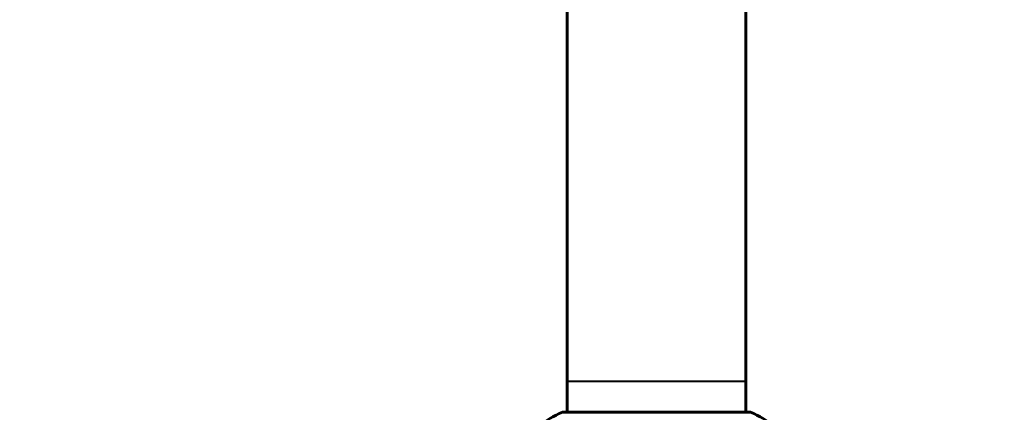
# Model space of a CAD drawing. Units: millimetres. Extents: x 6508 to 21310, y -2406 to 23017.
# Drawn here: x 12935 to 13267, y 10394 to 10526 of the extents above; entities that cross this region are included whole.
import ezdxf

# ---------------------------------------------------------------- set-up
doc = ezdxf.new("R2010")
doc.units = ezdxf.units.MM
doc.header["$LTSCALE"] = 130
doc.layers.add('Widoczne (ISO)', color=7, linetype='Continuous', lineweight=60)
doc.layers.add('Widoczne wąskie (ISO)', color=7, linetype='Continuous', lineweight=40)
doc.layers.add('Wymiar (ISO)', color=7, linetype='Continuous', lineweight=18, true_color=0x00803f)
doc.styles.add('Tekst etykiety (ISO)', font='tahoma.ttf')
doc.dimstyles.new('Domyślne (ISO)', dxfattribs={"dimscale": 130, "dimtxt": 3.5, "dimasz": 2.5, "dimexe": 3.175, "dimexo": 0, "dimgap": 0.762, "dimtad": 1, "dimtoh": 1, "dimdec": 0, "dimrnd": 1e-08, "dimzin": 0, "dimtxsty": 'Tekst etykiety (ISO)', "dimcen": 0.09, "dimdle": 10, "dimclrd": 256, "dimclre": 256, "dimclrt": 256, "dimadec": 0, "dimazin": 0, "dimtfac": 0.714286, "dimtdec": 0, "dimtmove": 0, "dimatfit": 3, "dimfxl": 0, "dimtolj": 1, "dimtzin": 0, "dimlwd": -1, "dimlwe": -1, "dimarcsym": 0})

# ---------------------------------------------------------------- blocks, each defined once
blk = doc.blocks.new('*D9')
at = {"layer": 'Defpoints', "color": 0, "transparency": 16777216}
for p in [(7090.78, 12608.95), (9384.94, 12608.95), (16645.77, 3774.28)]:
    blk.add_point(p, dxfattribs=at)
at = {"layer": 'Wymiar (ISO)', "transparency": 16777216}
for p, q in [((9384.94, 12608.95), (6678.03, 12608.95)), ((7090.78, 4099.28), (7090.78, 12283.95)), ((16645.77, 3774.28), (6678.03, 3774.28))]:
    blk.add_line(p, q, dxfattribs=at)
for points in [[(7036.61, 12283.95), (7144.95, 12283.95), (7090.78, 12608.95)], [(7036.61, 4099.28), (7144.95, 4099.28), (7090.78, 3774.28)]]:
    blk.add_solid(points, dxfattribs=at)
at = {"layer": 'Wymiar (ISO)', "transparency": 16777216, "insert": (6515.94, 8191.61), "char_height": 455, "attachment_point": 2, "rotation": 90, "style": 'Tekst etykiety (ISO)'}
blk.add_mtext('\\A1;8835', dxfattribs=at)

msp = doc.modelspace()

# ---------------------------------------------------------------- linework, layer by layer
at = {"layer": 'Widoczne (ISO)'}
for p, q in [((13119.79, 11289.06), (13119.79, 10404.06)), ((13180.09, 10404.06), (13180.09, 11289.06)), ((13119.79, 10393.65), (13119.79, 10404.06)), ((13180.09, 10393.65), (13180.09, 10404.06)), ((13181.24, 10393.65), (13118.64, 10393.65))]:
    msp.add_line(p, q, dxfattribs=at)
for centre, radius, start, end in [((13127.17, 10370.22), 25, 110.8133, 154.3044), ((13127.17, 10370.22), 25, 110.8133, 154.3044), ((13118.64, 10392.65), 1, 90, 110.8133), ((13118.64, 10392.65), 1, 90, 110.8133), ((13181.24, 10392.65), 1, 69.1867, 90), ((13181.24, 10392.65), 1, 69.1867, 90), ((13172.71, 10370.22), 25, 25.6956, 69.1867), ((13172.71, 10370.22), 25, 25.6956, 69.1867)]:
    msp.add_arc(centre, radius, start, end, dxfattribs=at)
at = {"layer": 'Widoczne wąskie (ISO)'}
for p, q in [((13120.16, 10404.06), (13179.72, 10404.06)), ((13181.2, 10393.59), (13118.67, 10393.59))]:
    msp.add_line(p, q, dxfattribs=at)

# ---------------------------------------------------------------- dimensions: what is measured, and where the dimension line sits
at = {"layer": 'Wymiar (ISO)'}
dim = msp.add_linear_dim(base=(7090.78, 12608.95), p1=(16645.77, 3774.28), p2=(9384.94, 12608.95), angle=90, dimstyle='Domyślne (ISO)', override={"dimtoh": 0, "dimdec": 0, "dimtp": 0, "dimtm": 0, "dimtdec": 0, "dimtofl": 0, "dimatfit": 1}, dxfattribs=at)
dim.commit()
dim.dimension.update_dxf_attribs({"geometry": '*D9', "text_midpoint": (7090.78, 8191.61), "dimtype": 160})

doc.saveas('drawing.dxf')
